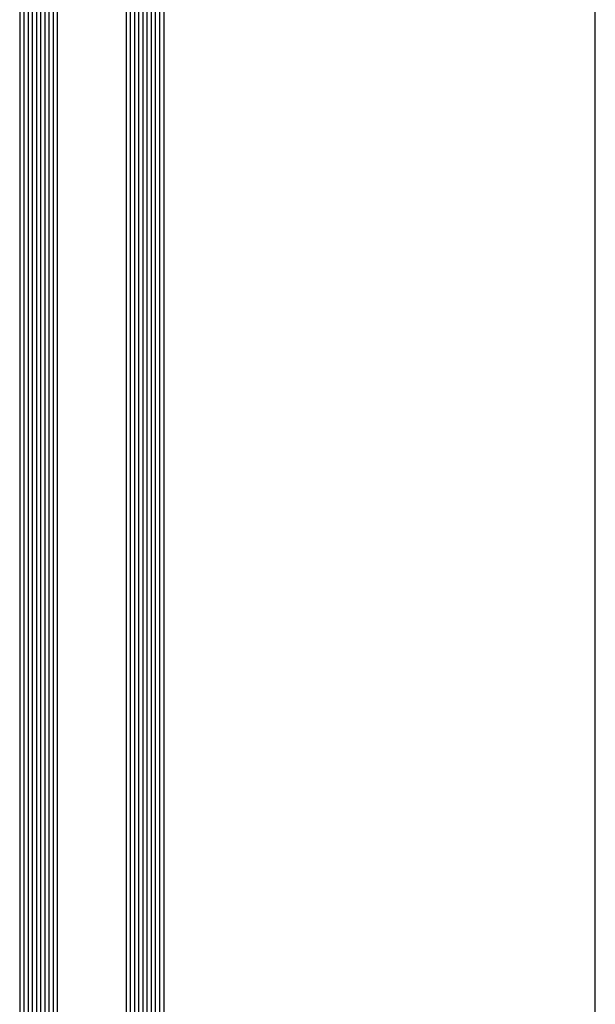
# Model space of a CAD drawing. Extents: x -5349 to -258, y -5118 to 3536.
# Drawn here: x -5147 to -5009, y -1465 to -1229 of the extents above; entities that cross this region are included whole.
import ezdxf

# ---------------------------------------------------------------- set-up
doc = ezdxf.new("R2010")
doc.units = 0
doc.header["$LTSCALE"] = 0.2
doc.header["$MEASUREMENT"] = 0
doc.layers.get('0').update_dxf_attribs({"linetype": 'CONTINUOUS'})

msp = doc.modelspace()

# ---------------------------------------------------------------- linework, layer by layer
at = {"color": 7, "linetype": 'Continuous'}
msp.add_line((-5008.72605, -1700), (-5008.72605, -500), dxfattribs=at)
at = {"color": 4, "linetype": 'Continuous'}
for p, q in [((-5146.72605, -633), (-5146.72605, -1567)), ((-5145.72605, -633), (-5145.72605, -1567)), ((-5144.72605, -633), (-5144.72605, -1567)), ((-5143.72605, -633), (-5143.72605, -1567)), ((-5142.72605, -633), (-5142.72605, -1567)), ((-5141.72605, -633), (-5141.72605, -1567)), ((-5140.72605, -633), (-5140.72605, -1567)), ((-5139.72605, -633), (-5139.72605, -1567)), ((-5138.72605, -633), (-5138.72605, -1567)), ((-5137.72605, -633), (-5137.72605, -1567)), ((-5121.20605, -633), (-5121.20605, -1567)), ((-5120.20605, -633), (-5120.20605, -1567)), ((-5119.20605, -633), (-5119.20605, -1567)), ((-5118.20605, -633), (-5118.20605, -1567)), ((-5117.20605, -633), (-5117.20605, -1567)), ((-5116.20605, -633), (-5116.20605, -1567)), ((-5115.20605, -633), (-5115.20605, -1567)), ((-5114.20605, -633), (-5114.20605, -1567)), ((-5113.20605, -633), (-5113.20605, -1567)), ((-5112.20605, -633), (-5112.20605, -1567))]:
    msp.add_line(p, q, dxfattribs=at)

doc.saveas('drawing.dxf')
